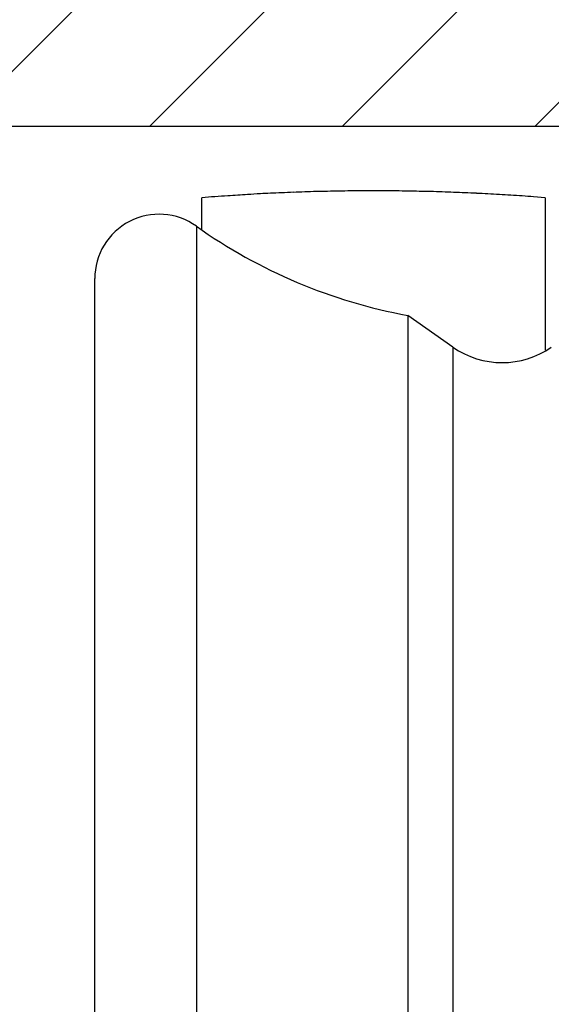
# Model space of a CAD drawing. Units: millimetres. Extents: x -3221 to 5220, y -2992 to 2395.
# Drawn here: x 5010 to 5023, y 2170 to 2193 of the extents above; entities that cross this region are included whole.
import ezdxf

# ---------------------------------------------------------------- set-up
doc = ezdxf.new("R2010")
doc.units = ezdxf.units.MM
doc.linetypes.add('AM_DIN_G_W050', pattern=[13.75, 9.75, -1.5, 1, -1.5])
for name, color, linetype in [('centerline-Mittellinie', 92, 'AM_DIN_G_W050'), ('dimension-Bemassung', 5, 'Continuous'), ('hatching-Schraffur', 5, 'Continuous'), ('outline-Körperkante', 7, 'Continuous')]:
    doc.layers.add(name, color=color, linetype=linetype)

# ---------------------------------------------------------------- blocks, each defined once
blk = doc.blocks.new('WD2201_SR_Laufwagen_hinten')
at = {"layer": 'outline-Körperkante'}
for p, q in [((-7, 43.586), (-7, 44.34)), ((1, 44.34), (0.734, 44.361)), ((1, 44.34), (1, 43.475)), ((-7.13, 43.678), (-7.13, 4.322)), ((1, 43.475), (1, 40.788)), ((-9.5, 5.545), (-9.5, 42.455)), ((-2.199, 41.598), (-2.199, 6.402)), ((-1.147, 40.862), (-2.199, 41.598)), ((-1.147, 40.862), (-1.147, 7.138))]:
    blk.add_line(p, q, dxfattribs=at)
for centre, radius, start, end in [((-3.005, -4.793), 49.293, 90.9257, 91.2368), ((-2.999, -5.713), 50.213, 90.6109, 90.9158), ((-2.995, -6.096), 50.596, 90.3081, 90.6105), ((-3.002, -5.807), 50.307, 89.9981, 90.3023), ((-2.998, -5.696), 50.196, 89.6974, 90.0023), ((-3.004, -5.78), 50.28, 89.3866, 89.691), ((-3.001, -5.813), 50.313, 89.0863, 89.3905), ((-3.009, -5.791), 50.291, 88.773, 89.0773), ((0.678, -59.116), 103.741, 93.91024, 94.2444), ((-3.57, 5.728), 38.758, 93.4991, 94.1822), ((-3.274, 1.198), 43.298, 93.1276, 93.5246), ((1.015, -93.38), 137.972, 92.66588, 92.76295), ((-2.941, -8.074), 52.574, 92.4017, 92.6835), ((-3.257, 1.969), 42.527, 92.1723, 92.5433), ((-3.003, -5.021), 49.521, 91.8478, 92.1593), ((-2.907, -9.276), 53.778, 91.5223, 91.8046), ((-2.996, -6.023), 50.523, 91.2163, 91.5185), ((-3.003, -5.78), 50.28, 88.4746, 88.7789), ((-3.01, -5.787), 50.288, 88.1633, 88.4676), ((-3.007, -5.79), 50.29, 87.8626, 88.1668), ((-3.013, -5.79), 50.29, 87.551, 87.8552), ((-3.01, -5.787), 50.287, 87.25, 87.5542), ((-3.015, -5.785), 50.285, 86.9402, 87.2443), ((-3.013, -5.791), 50.291, 86.639, 86.943), ((-3.019, -5.802), 50.303, 86.3286, 86.6326), ((-3.016, -5.785), 50.286, 86.0268, 86.3308), ((-3.018, -5.747), 50.248, 85.7179, 86.0221), ((-8, 42.455), 1.5, 54.5698, 180), ((0, 53.7), 12.3, 234.5698, 259.7016), ((0, 42.5), 2, 235, 305)]:
    blk.add_arc(centre, radius, start, end, dxfattribs=at)
blk = doc.blocks.new('SR_WD2201_Kämpferprofil_H100')
at = {"layer": 'hatching-Schraffur'}
h = blk.add_hatch(dxfattribs=at)
h.set_pattern_fill('ANSI31', color=256, style=0)
h.set_pattern_definition([(45, (0, 1.5), (-2.24506, 2.24506), [])])
h.paths.add_polyline_path([(4.5, 29.134), (4, 30), (4.5, 30.866), (4.5, 45), (6.304, 45, -0.377698), (9.28, 42.378, 0.722051), (16.266, 41.007, 1), (14.872, 41.793, -1.74185), (13, 45), (18.461, 45, 0.57735), (19.5, 45), (23.5, 45, 0.412742), (24.317, 44.779), (29.5, 47.771), (29.5, 50), (23.949, 50, 0.816497), (19.051, 50), (12, 50), (12, 51), (4.5, 51), (4.5, 64.134), (4, 65), (4.5, 65.866), (4.5, 79.134), (4, 80), (4.5, 80.866), (4.5, 95.5), (39.324, 95.5, -0.371303), (42.291, 92.944, 0.602726), (48.55, 90.75), (49.5, 90.75), (49.5, 92.5), (47.903, 92.5, -1.772584), (46, 95.65), (58.632, 95.65), (59.259, 90), (66.5, 90), (66.5, 97), (64.2, 97), (64.2, 92.5), (62, 92.5), (61.5, 97), (61.5, 99), (60, 99), (60, 100), (0, 100), (0, 1.5), (14, 1.5), (14, 3.5), (11.25, 3.5, -0.414214), (9.25, 5.5), (9.25, 6, 0.400766), (7.341, 7.999, 0.427899), (7, 7.672, 0.187306), (7.086, 7.452, -3.345629), (4.8, 8.033), (4.8, 11.5), (4.5, 11.5), (4.5, 14.134), (4, 15), (4.5, 15.866)])
at = {"layer": 'outline-Körperkante'}
blk.add_line((39.324, 95.5), (4.5, 95.5), dxfattribs=at)
blk = doc.blocks.new('SR_WD2201_Tel_LR12_Antriebsquerschnitt_H100')
blk.add_blockref('WD2201_SR_Laufwagen_hinten', (21.506, 49.5))
at = {"layer": 'dimension-Bemassung'}
blk.add_blockref('SR_WD2201_Kämpferprofil_H100', (0, 0), dxfattribs=at)
blk = doc.blocks.new('SR_WD2201_Tel_OF_LR12_Sturz_WBWB')
at = {"layer": 'outline-Körperkante'}
blk.add_blockref('SR_WD2201_Tel_LR12_Antriebsquerschnitt_H100', (0, 0), dxfattribs=at)
blk = doc.blocks.new('SR_WD2201_Tel_OF_LR12_Sturz_kpl')
at = {"layer": 'dimension-Bemassung'}
blk.add_blockref('SR_WD2201_Tel_OF_LR12_Sturz_WBWB', (0, 0), dxfattribs=at)

msp = doc.modelspace()

# ---------------------------------------------------------------- block references
at = {"layer": 'centerline-Mittellinie'}
msp.add_blockref('SR_WD2201_Tel_OF_LR12_Sturz_kpl', (5000, 2095), dxfattribs=at)

doc.saveas('drawing.dxf')
